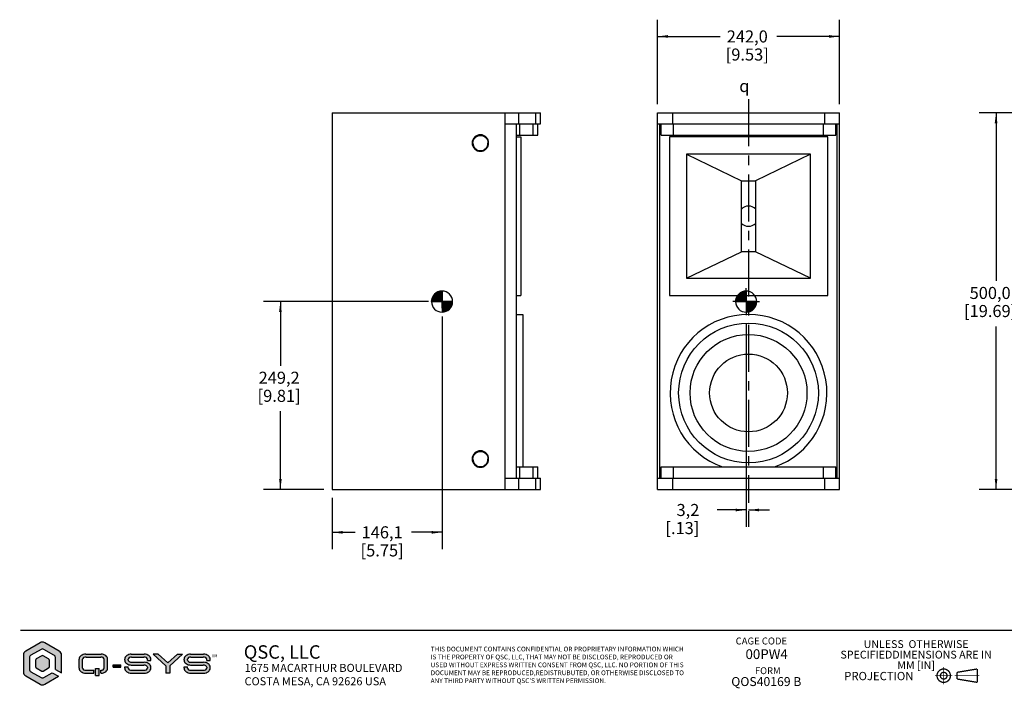
# Model space of a CAD drawing. Units: millimetres. Extents: x 45 to 2978, y -8 to 1911.
# Drawn here: x 45 to 1352, y 49 to 936 of the extents above; entities that cross this region are included whole.
import ezdxf

# ---------------------------------------------------------------- set-up
doc = ezdxf.new("R2010")
doc.units = ezdxf.units.MM
doc.header["$LTSCALE"] = 166.243
doc.linetypes.add('CENTER', pattern=[0.6, 0.375, -0.075, 0.075, -0.075])
doc.layers.get('0').update_dxf_attribs({"linetype": 'CONTINUOUS'})
doc.layers.add('3_ALL_AXES', color=7, linetype='CONTINUOUS')
doc.layers.add('3_AXES_OTHER', color=7, linetype='CONTINUOUS')
doc.styles.get("Standard").update_dxf_attribs({"font": 'gothic.ttf'})
doc.styles.add('TEXTSTYLE_2', font='gothic.ttf')
doc.styles.add('TEXTSTYLE_3', font='ar_wgl_b.ttf')
doc.styles.add('TEXTSTYLE_4', font='gdt')
doc.dimstyles.new('DIMSTYLE_1', dxfattribs={"dimtxt": 16.002, "dimasz": 14, "dimexe": 3.175, "dimexo": 1.5875, "dimgap": 1.143, "dimtad": 0, "dimtih": 1, "dimtoh": 1, "dimdec": 1, "dimzin": 4, "dimdsep": 46, "dimtxsty": 'STANDARD', "dimblk": '_FILLED', "dimblk1": '_FILLED', "dimblk2": '_FILLED', "dimcen": 0.09, "dimazin": 1, "dimtp": 0.02, "dimtm": 0.02, "dimtfac": 1, "dimtdec": 1, "dimtofl": 0, "dimtmove": 0, "dimatfit": 3, "dimldrblk": '_FILLED', "dimfxl": 1, "dimtolj": 1, "dimtzin": 4, "dimarcsym": 0})

# ---------------------------------------------------------------- blocks, each defined once
blk = doc.blocks.new('_FILLED')
at = {"color": 0, "linetype": 'BYBLOCK'}
blk.add_solid([(0, 0), (-1, 0.1275), (-1, -0.1275)], dxfattribs=at)
blk = doc.blocks.new('*D11')
at = {"color": 2, "linetype": 'CONTINUOUS'}
for p, q in [((1401.2958474864, 813.0655434783), (1319.1972670619, 813.0655434783)), ((1341.4222670619, 813.0655434783), (1341.4222670619, 589.8111491831)), ((1341.4222670619, 313.0655434783), (1341.4222670619, 529.4615900085)), ((1401.2958474864, 313.0655434783), (1319.1972670619, 313.0655434783))]:
    blk.add_line(p, q, dxfattribs=at)
at = {"color": 2, "linetype": 'CONTINUOUS', "xscale": 14, "yscale": 14, "zscale": 14}
for p, rotation in [((1341.4222670619, 813.0655434783), 90), ((1341.4222670619, 313.0655434783), 270)]:
    blk.add_blockref('_FILLED', p, dxfattribs=dict(at, rotation=rotation))
at = {"color": 2, "linetype": 'CONTINUOUS', "insert": (1333.569984534, 581.8101491831), "char_height": 16.002, "width": 71.3843866171, "attachment_point": 2, "line_spacing_factor": 0.9}
blk.add_mtext('500,0\\P[19.69]', dxfattribs=at)
blk = doc.blocks.new('*D12')
at = {"color": 2, "linetype": 'CONTINUOUS'}
for p, q in [((891.6507201087, 824.1780434783), (891.6507201087, 936.4632722149)), ((1133.6507201087, 824.1780434783), (1133.6507201087, 936.4632722149)), ((891.6507201087, 914.2382722149), (975.1441736403, 914.2382722149)), ((1133.6507201087, 914.2382722149), (1050.1572665771, 914.2382722149))]:
    blk.add_line(p, q, dxfattribs=at)
at = {"color": 2, "linetype": 'CONTINUOUS', "xscale": 14, "yscale": 14, "zscale": 14, "rotation": 180}
blk.add_blockref('_FILLED', (891.6507201087, 914.2382722149), dxfattribs=at)
at = {"color": 2, "linetype": 'CONTINUOUS', "xscale": 14, "yscale": 14, "zscale": 14}
blk.add_blockref('_FILLED', (1133.6507201087, 914.2382722149), dxfattribs=at)
at = {"color": 2, "linetype": 'CONTINUOUS', "insert": (1010.985084421, 922.2392722149), "char_height": 16.002, "width": 59.0110929368, "attachment_point": 2, "line_spacing_factor": 0.9}
blk.add_mtext('242,0\\P[9.53]', dxfattribs=at)
blk = doc.blocks.new('*D15')
at = {"color": 2, "linetype": 'CONTINUOUS'}
for p, q in [((587.4119678911, 562.3055434783), (368.6609941638, 562.3055434783)), ((390.8859941638, 562.3055434783), (390.8859941638, 477.2807303977)), ((390.8859941638, 313.0655434783), (390.8859941638, 416.931173468)), ((448.4479080217, 313.0655434783), (368.6609941638, 313.0655434783))]:
    blk.add_line(p, q, dxfattribs=at)
at = {"color": 2, "linetype": 'CONTINUOUS', "xscale": 14, "yscale": 14, "zscale": 14}
for p, rotation in [((390.8859941638, 562.3055434783), 90), ((390.8859941638, 313.0655434783), 270)]:
    blk.add_blockref('_FILLED', p, dxfattribs=dict(at, rotation=rotation))
at = {"color": 2, "linetype": 'CONTINUOUS', "insert": (389.220358476, 469.2797303977), "char_height": 16.002, "width": 59.0110929368, "attachment_point": 2, "line_spacing_factor": 0.9}
blk.add_mtext('249,2\\P[9.81]', dxfattribs=at)
blk = doc.blocks.new('*D16')
at = {"color": 2, "linetype": 'CONTINUOUS'}
for p, q in [((605.6104080217, 542.4833023968), (605.6104080217, 233.8719119629)), ((459.5604080217, 301.9530434783), (459.5604080217, 233.8719119629)), ((459.5604080217, 256.0969119629), (490.1673266519, 256.0969119629)), ((605.6104080217, 256.0969119629), (565.1804195887, 256.0969119629))]:
    blk.add_line(p, q, dxfattribs=at)
at = {"color": 2, "linetype": 'CONTINUOUS', "xscale": 14, "yscale": 14, "zscale": 14, "rotation": 180}
blk.add_blockref('_FILLED', (459.5604080217, 256.0969119629), dxfattribs=at)
at = {"color": 2, "linetype": 'CONTINUOUS', "xscale": 14, "yscale": 14, "zscale": 14}
blk.add_blockref('_FILLED', (605.6104080217, 256.0969119629), dxfattribs=at)
at = {"color": 2, "linetype": 'CONTINUOUS', "insert": (526.0082374326, 264.0979119629), "char_height": 16.002, "width": 59.0110929368, "attachment_point": 2, "line_spacing_factor": 0.9}
blk.add_mtext('146,1\\P[5.75]', dxfattribs=at)
blk = doc.blocks.new('*D17')
at = {"color": 2, "linetype": 'CONTINUOUS'}
for p, q in [((1009.4757201087, 533.4129434783), (1009.4757201087, 263.5280331855)), ((1009.4757201087, 285.7530331855), (971.033374703, 285.7530331855)), ((1012.6507201087, 285.7530331855), (1040.6507201087, 285.7530331855)), ((1012.6507201087, 284.1730434783), (1012.6507201087, 263.5280331855))]:
    blk.add_line(p, q, dxfattribs=at)
at = {"color": 2, "linetype": 'CONTINUOUS', "xscale": 14, "yscale": 14, "zscale": 14}
blk.add_blockref('_FILLED', (1009.4757201087, 285.7530331855), dxfattribs=at)
at = {"color": 2, "linetype": 'CONTINUOUS', "xscale": 14, "yscale": 14, "zscale": 14, "rotation": 180}
blk.add_blockref('_FILLED', (1012.6507201087, 285.7530331855), dxfattribs=at)
at = {"color": 2, "linetype": 'CONTINUOUS', "insert": (947.3278096472, 293.7540331855), "char_height": 16.002, "width": 46.6377992565, "attachment_point": 3, "line_spacing_factor": 0.9}
blk.add_mtext('3,2\\P[.13]', dxfattribs=at)
blk = doc.blocks.new('CG_3D_BL1', base_point=(1009.479700854, 562.3060535436))
at = {"linetype": 'CONTINUOUS'}
for points in [[(1009.479700854, 562.3060535436), (995.479700854, 562.3060535436), (996.1649096258, 566.6322914649), (998.1534629327, 570.5350470757), (1001.2507073219, 573.6322914649), (1005.1534629327, 575.6208447718), (1009.479700854, 576.3060535436)], [(1009.479700854, 562.3060535436), (1009.479700854, 548.3060535436), (1013.8059387752, 548.9912623155), (1017.7086943861, 550.9798156224), (1020.8059387752, 554.0770600115), (1022.7944920821, 557.9798156224), (1023.479700854, 562.3060535436)]]:
    blk.add_hatch(color=7, dxfattribs=at).paths.add_polyline_path(points)
at = {"color": 7, "linetype": 'CONTINUOUS'}
for p, q in [((1009.479700854, 576.3060535436), (1009.479700854, 562.3060535436)), ((995.479700854, 562.3060535436), (1009.479700854, 562.3060535436)), ((1009.479700854, 562.3060535436), (1023.479700854, 562.3060535436)), ((1009.479700854, 562.3060535436), (1009.479700854, 548.3060535436))]:
    blk.add_line(p, q, dxfattribs=at)
at = {"color": 2, "linetype": 'CONTINUOUS'}
blk.add_line((1009.479700854, 562.2137843126), (1009.5719700851, 562.3060535436), dxfattribs=at)
at = {"color": 7, "linetype": 'CONTINUOUS'}
for points in [[(1009.479700854, 562.3060535436), (995.479700854, 562.3060535436), (996.1649096258, 566.6322914649), (998.1534629327, 570.5350470757), (1001.2507073219, 573.6322914649), (1005.1534629327, 575.6208447718), (1009.479700854, 576.3060535436), (1009.479700854, 562.3060535436)], [(1009.479700854, 562.3060535436), (1009.479700854, 548.3060535436), (1013.8059387752, 548.9912623155), (1017.7086943861, 550.9798156224), (1020.8059387752, 554.0770600115), (1022.7944920821, 557.9798156224), (1023.479700854, 562.3060535436), (1009.479700854, 562.3060535436)]]:
    blk.add_lwpolyline(points, dxfattribs=at)
for start, end in [(90, 180), (0, 90), (180, 270), (270, 360)]:
    blk.add_arc((1009.479700854, 562.3060535436), 14, start, end, dxfattribs=at)
blk = doc.blocks.new('CG_3D_BL2', base_point=(605.6066851444, 562.3294008079))
at = {"linetype": 'CONTINUOUS'}
for points in [[(605.6066851444, 562.3294008079), (591.6066851444, 562.3294008079), (592.2918939163, 566.6556387291), (594.2804472232, 570.55839434), (597.3776916123, 573.6556387291), (601.2804472232, 575.644192036), (605.6066851444, 576.3294008079)], [(605.6066851444, 562.3294008079), (605.6066851444, 548.3294008079), (609.9329230657, 549.0146095797), (613.8356786765, 551.0031628866), (616.9329230657, 554.1004072758), (618.9214763726, 558.0031628866), (619.6066851444, 562.3294008079)]]:
    blk.add_hatch(color=7, dxfattribs=at).paths.add_polyline_path(points)
at = {"color": 7, "linetype": 'CONTINUOUS'}
for p, q in [((605.6066851444, 576.3294008079), (605.6066851444, 562.3294008079)), ((591.6066851444, 562.3294008079), (605.6066851444, 562.3294008079)), ((605.6066851444, 562.3294008079), (619.6066851444, 562.3294008079)), ((605.6066851444, 562.3294008079), (605.6066851444, 548.3294008079))]:
    blk.add_line(p, q, dxfattribs=at)
at = {"color": 2, "linetype": 'CONTINUOUS'}
blk.add_line((605.6066851444, 562.2371315768), (605.6989543755, 562.3294008079), dxfattribs=at)
at = {"color": 7, "linetype": 'CONTINUOUS'}
for points in [[(605.6066851444, 562.3294008079), (591.6066851444, 562.3294008079), (592.2918939163, 566.6556387291), (594.2804472232, 570.55839434), (597.3776916123, 573.6556387291), (601.2804472232, 575.644192036), (605.6066851444, 576.3294008079), (605.6066851444, 562.3294008079)], [(605.6066851444, 562.3294008079), (605.6066851444, 548.3294008079), (609.9329230657, 549.0146095797), (613.8356786765, 551.0031628866), (616.9329230657, 554.1004072758), (618.9214763726, 558.0031628866), (619.6066851444, 562.3294008079), (605.6066851444, 562.3294008079)]]:
    blk.add_lwpolyline(points, dxfattribs=at)
for start, end in [(90, 180), (0, 90), (180, 270), (270, 360)]:
    blk.add_arc((605.6066851444, 562.3294008079), 14, start, end, dxfattribs=at)

msp = doc.modelspace()

# ---------------------------------------------------------------- hatches: boundary and pattern name
at = {"linetype": 'CONTINUOUS'}
h = msp.add_hatch(color=7, dxfattribs=at)
edge = h.paths.add_edge_path()
edge.add_line((96.2231666812, 65.0712788149), (77.9630370216, 54.5287880404))
edge.add_arc((74.8785556601, 59.8712664734), 6.1689627229, 600, 660, ccw=False)
edge.add_line((71.7940742987, 54.5287880404), (52.5880370216, 65.6173988324))
edge.add_arc((55.672518383, 70.9598772654), 6.1689627229, 540, 600, ccw=False)
edge.add_line((49.5035556601, 70.9598772654), (49.5035556601, 93.1370988495))
edge.add_arc((55.672518383, 93.1370988495), 6.1689627229, 480, 540, ccw=False)
edge.add_line((52.5880370216, 98.4795772825), (71.7940742987, 109.5681880745))
edge.add_arc((74.8785556601, 104.2257096415), 6.1689627229, 420, 480, ccw=False)
edge.add_line((77.9630370216, 109.5681880745), (97.1690742987, 98.4795772825))
edge.add_arc((94.0845929373, 93.1370988495), 6.1689627229, 360, 420, ccw=False)
edge.add_line((100.2535556601, 93.1370988495), (100.2535556601, 69.3947570729))
edge.add_line((100.2535556601, 69.3947570729), (92.0282720297, 73.957396606))
edge.add_line((92.0282720297, 73.957396606), (92.0282720297, 89.8128900467))
edge.add_arc((88.326894396, 89.8128900467), 3.7013776337, 0, 60)
edge.add_line((90.1775832128, 93.0183771065), (76.729244477, 100.7827790958))
edge.add_arc((74.8785556601, 97.577292036), 3.7013776337, 60, 120)
edge.add_line((73.0278668433, 100.7827790958), (59.5795281075, 93.0183771065))
edge.add_arc((61.4302169243, 89.8128900467), 3.7013776337, 120, 180)
edge.add_line((57.7288392906, 89.8128900467), (57.7288392906, 74.2840860682))
edge.add_arc((61.4302169243, 74.2840860682), 3.7013776337, 180, 240)
edge.add_line((59.5795281075, 71.0785990084), (73.0278668433, 63.3141970191))
edge.add_arc((74.8785556601, 66.5196840789), 3.7013776337, 240, 300)
edge.add_line((76.729244477, 63.3141970191), (87.8333773781, 69.7251711387))
edge.add_line((87.8333773781, 69.7251711387), (96.2231666812, 65.0712788149))
edge = h.paths.add_edge_path()
edge.add_arc((74.8785556601, 73.7379660506), 2.0563209076, 240, 300)
edge.add_line((75.9067161139, 71.9571399063), (83.1038392906, 76.1124009097))
edge.add_arc((82.0756788368, 77.893227054), 2.0563209076, -60, 0)
edge.add_line((84.1319997444, 77.893227054), (84.1319997444, 86.2037490609))
edge.add_arc((82.0756788368, 86.2037490609), 2.0563209076, 0, 60)
edge.add_line((83.1038392906, 87.9845752052), (75.9067161139, 92.1398362087))
edge.add_arc((74.8785556601, 90.3590100643), 2.0563209076, 60, 120)
edge.add_line((73.8503952063, 92.1398362087), (66.6532720297, 87.9845752052))
edge.add_arc((67.6814324835, 86.2037490609), 2.0563209076, 120, 180)
edge.add_line((65.6251115759, 86.2037490609), (65.6251115759, 77.893227054))
edge.add_arc((67.6814324835, 77.893227054), 2.0563209076, 180, 240)
edge.add_line((66.6532720297, 76.1124009097), (73.8503952063, 71.9571399063))
h = msp.add_hatch(color=7, dxfattribs=at)
edge = h.paths.add_edge_path()
edge.add_ellipse((132.2718275825, 87.7876701619), major_axis=(8.6584664118, 0), ratio=0.7599760271, start_angle=450, end_angle=540, ccw=False)
edge.add_line((132.2718275825, 94.3678970663), (152.791199459, 94.3678970663))
edge.add_ellipse((152.791199459, 87.7876701619), major_axis=(8.6584664118, 0), ratio=0.7599760271, start_angle=360, end_angle=450, ccw=False)
edge.add_line((161.4496658708, 87.7876701619), (161.4496658708, 75.7787560614))
edge.add_ellipse((152.791199459, 75.7787560614), major_axis=(8.6584664118, 0), ratio=0.7599760271, start_angle=270, end_angle=360, ccw=False)
edge.add_line((152.791199459, 69.198529157), (152.2373482047, 69.198529157))
edge.add_line((152.2373482047, 69.198529157), (152.2373482047, 72.982159627))
edge.add_line((152.2373482047, 72.982159627), (152.3508673786, 72.982159627))
edge.add_ellipse((152.3508673786, 75.8198824796), major_axis=(4.5748924954, 0), ratio=0.6202818657, start_angle=-90, end_angle=0)
edge.add_line((156.9257598741, 75.8198824796), (156.9257598741, 87.7465437437))
edge.add_ellipse((152.3508673786, 87.7465437437), major_axis=(-4.5748924954, 0), ratio=0.6202818657, start_angle=180, end_angle=-90)
edge.add_line((152.3508673786, 90.5842665963), (132.7121596629, 90.5842665963))
edge.add_ellipse((132.7121596629, 87.7465437437), major_axis=(4.5748924954, 0), ratio=0.6202818657, start_angle=90, end_angle=180)
edge.add_line((128.1372671674, 87.7465437437), (128.1372671674, 75.8198824796))
edge.add_ellipse((132.7121596629, 75.8198824796), major_axis=(4.5748924954, 0), ratio=0.6202818657, start_angle=180, end_angle=-90)
edge.add_line((132.7121596629, 72.982159627), (143.1895362112, 72.982159627))
edge.add_line((143.1895362112, 72.982159627), (143.1895362112, 69.198529157))
edge.add_line((143.1895362112, 69.198529157), (132.2718275825, 69.198529157))
edge.add_ellipse((132.2718275825, 75.7787560614), major_axis=(8.6584664118, 0), ratio=0.7599760271, start_angle=540, end_angle=630, ccw=False)
edge.add_line((123.6133611707, 75.7787560614), (123.6133611707, 87.7876701619))
h.paths.add_polyline_path([(145.2458571188, 75.4497447162), (150.0165216245, 75.4497447162), (150.0165216245, 66.0729213775), (145.2458571188, 66.0729213775)])
h = msp.add_hatch(color=7, dxfattribs=at)
edge = h.paths.add_edge_path()
edge.add_line((184.2337015272, 77.4238127875), (188.757607524, 77.4238127875))
edge.add_line((188.757607524, 77.4238127875), (188.757607524, 75.8198824796))
edge.add_ellipse((193.3325000194, 75.8198824796), major_axis=(4.5748924954, 0), ratio=0.6202818657, start_angle=180, end_angle=-90)
edge.add_line((193.3325000194, 72.982159627), (209.681094283, 72.982159627))
edge.add_ellipse((209.681094283, 75.8198824796), major_axis=(4.5748924954, -0), ratio=0.6202818657, start_angle=-90, end_angle=0)
edge.add_line((214.2559867785, 75.8198824796), (214.2559867785, 77.0536750241))
edge.add_ellipse((209.681094283, 77.0536750241), major_axis=(4.5748924954, 0), ratio=0.6202818657, start_angle=0, end_angle=90)
edge.add_line((209.681094283, 79.8913978766), (192.8921679391, 79.8913978766))
edge.add_ellipse((192.8921679391, 86.471624781), major_axis=(8.6584664118, 0), ratio=0.7599760271, start_angle=540, end_angle=630, ccw=False)
edge.add_line((184.2337015272, 86.471624781), (184.2337015272, 87.7876701619))
edge.add_ellipse((192.8921679391, 87.7876701619), major_axis=(8.6584664118, 0), ratio=0.7599760271, start_angle=450, end_angle=540, ccw=False)
edge.add_line((192.8921679391, 94.3678970663), (210.1214263634, 94.3678970663))
edge.add_ellipse((210.1214263634, 87.7876701619), major_axis=(8.6584664118, 0), ratio=0.7599760271, start_angle=360, end_angle=450, ccw=False)
edge.add_line((218.7798927752, 87.7876701619), (218.7798927752, 86.1426134358))
edge.add_line((218.7798927752, 86.1426134358), (214.2559867785, 86.1426134358))
edge.add_line((214.2559867785, 86.1426134358), (214.2559867785, 87.7465437437))
edge.add_ellipse((209.681094283, 87.7465437437), major_axis=(-4.5748924954, 0), ratio=0.6202818657, start_angle=180, end_angle=-90)
edge.add_line((209.681094283, 90.5842665963), (193.3325000194, 90.5842665963))
edge.add_ellipse((193.3325000194, 87.7465437437), major_axis=(4.5748924954, 0), ratio=0.6202818657, start_angle=90, end_angle=180)
edge.add_line((188.757607524, 87.7465437437), (188.757607524, 86.5127511992))
edge.add_ellipse((193.3325000194, 86.5127511992), major_axis=(4.5748924954, 0), ratio=0.6202818657, start_angle=180, end_angle=-90)
edge.add_line((193.3325000194, 83.6750283467), (210.1214263634, 83.6750283467))
edge.add_ellipse((210.1214263634, 77.0948014423), major_axis=(8.6584664118, 0), ratio=0.7599760271, start_angle=360, end_angle=450, ccw=False)
edge.add_line((218.7798927752, 77.0948014423), (218.7798927752, 75.7787560614))
edge.add_ellipse((210.1214263634, 75.7787560614), major_axis=(8.6584664118, 0), ratio=0.7599760271, start_angle=270, end_angle=360, ccw=False)
edge.add_line((210.1214263634, 69.198529157), (192.8921679391, 69.198529157))
edge.add_ellipse((192.8921679391, 75.7787560614), major_axis=(8.6584664118, 0), ratio=0.7599760271, start_angle=540, end_angle=630, ccw=False)
edge.add_line((184.2337015272, 75.7787560614), (184.2337015272, 77.4238127875))
for points in [[(221.9055005548, 94.3678970663), (228.4857274592, 94.3678970663), (241.399422759, 82.687994311), (254.3131180588, 94.3678970663), (260.8933449632, 94.3678970663), (244.0315135208, 79.1170686279), (244.0315135208, 69.198529157), (238.7673319973, 69.198529157), (238.7673319973, 79.1170686279)], [(168.6056626293, 80.0559035493), (178.8872671674, 80.0559035493), (178.8872671674, 76.9302957697), (168.6056626293, 76.9302957697)]]:
    msp.add_hatch(color=7, dxfattribs=at).paths.add_polyline_path(points)
h = msp.add_hatch(color=7, dxfattribs=at)
edge = h.paths.add_edge_path()
edge.add_line((263.0319187071, 77.4238127875), (267.5558247039, 77.4238127875))
edge.add_line((267.5558247039, 77.4238127875), (267.5558247039, 75.8198824796))
edge.add_ellipse((272.1307171993, 75.8198824796), major_axis=(4.5748924954, 0), ratio=0.6202818657, start_angle=180, end_angle=-90)
edge.add_line((272.1307171993, 72.982159627), (288.4793114629, 72.982159627))
edge.add_ellipse((288.4793114629, 75.8198824796), major_axis=(4.5748924954, -0), ratio=0.6202818657, start_angle=-90, end_angle=0)
edge.add_line((293.0542039584, 75.8198824796), (293.0542039584, 77.0536750241))
edge.add_ellipse((288.4793114629, 77.0536750241), major_axis=(4.5748924954, 0), ratio=0.6202818657, start_angle=0, end_angle=90)
edge.add_line((288.4793114629, 79.8913978766), (271.690385119, 79.8913978766))
edge.add_ellipse((271.690385119, 86.471624781), major_axis=(8.6584664118, 0), ratio=0.7599760271, start_angle=540, end_angle=630, ccw=False)
edge.add_line((263.0319187071, 86.471624781), (263.0319187071, 87.7876701619))
edge.add_ellipse((271.690385119, 87.7876701619), major_axis=(8.6584664118, 0), ratio=0.7599760271, start_angle=450, end_angle=540, ccw=False)
edge.add_line((271.690385119, 94.3678970663), (288.9196435433, 94.3678970663))
edge.add_ellipse((288.9196435433, 87.7876701619), major_axis=(8.6584664118, 0), ratio=0.7599760271, start_angle=360, end_angle=450, ccw=False)
edge.add_line((297.5781099551, 87.7876701619), (297.5781099551, 86.1426134358))
edge.add_line((297.5781099551, 86.1426134358), (293.0542039584, 86.1426134358))
edge.add_line((293.0542039584, 86.1426134358), (293.0542039584, 87.7465437437))
edge.add_ellipse((288.4793114629, 87.7465437437), major_axis=(-4.5748924954, 0), ratio=0.6202818657, start_angle=180, end_angle=-90)
edge.add_line((288.4793114629, 90.5842665963), (272.1307171993, 90.5842665963))
edge.add_ellipse((272.1307171993, 87.7465437437), major_axis=(4.5748924954, 0), ratio=0.6202818657, start_angle=90, end_angle=180)
edge.add_line((267.5558247039, 87.7465437437), (267.5558247039, 86.5127511992))
edge.add_ellipse((272.1307171993, 86.5127511992), major_axis=(4.5748924954, 0), ratio=0.6202818657, start_angle=180, end_angle=-90)
edge.add_line((272.1307171993, 83.6750283467), (288.9196435433, 83.6750283467))
edge.add_ellipse((288.9196435433, 77.0948014423), major_axis=(8.6584664118, 0), ratio=0.7599760271, start_angle=360, end_angle=450, ccw=False)
edge.add_line((297.5781099551, 77.0948014423), (297.5781099551, 75.7787560614))
edge.add_ellipse((288.9196435433, 75.7787560614), major_axis=(8.6584664118, 0), ratio=0.7599760271, start_angle=270, end_angle=360, ccw=False)
edge.add_line((288.9196435433, 69.198529157), (271.690385119, 69.198529157))
edge.add_ellipse((271.690385119, 75.7787560614), major_axis=(8.6584664118, 0), ratio=0.7599760271, start_angle=540, end_angle=630, ccw=False)
edge.add_line((263.0319187071, 75.7787560614), (263.0319187071, 77.4238127875))

# ---------------------------------------------------------------- linework, layer by layer
at = {"color": 7, "linetype": 'CONTINUOUS'}
for p, q in [((459.5604080217, 813.0655434783), (459.5604080217, 313.0655434783)), ((459.5604080217, 813.0655434783), (736.3004080217, 813.0655434783)), ((689.5604080217, 313.0655434783), (689.5604080217, 813.0655434783)), ((707.0604080217, 813.0655434783), (707.0604080217, 798.1655434783)), ((729.6748837479, 813.0655434783), (729.6748837479, 798.1655434783)), ((736.3004080217, 798.1655434783), (736.3004080217, 813.0655434783)), ((891.6507201087, 313.0655434783), (891.6507201087, 813.0655434783)), ((891.6507201087, 813.0655434783), (1133.6507201087, 813.0655434783)), ((911.8173901087, 813.0655434783), (911.8173901087, 798.1655434783)), ((1113.4840501087, 813.0655434783), (1113.4840501087, 798.1655434783)), ((1133.6507201087, 313.0655434783), (1133.6507201087, 813.0655434783)), ((689.5604080217, 798.1655434783), (736.3004080217, 798.1655434783)), ((704.5604080217, 327.9655434783), (704.5604080217, 798.1655434783)), ((708.8075761628, 783.2655434783), (708.8075761628, 798.1655434783)), ((726.4164879953, 783.2655434783), (726.4164879953, 798.1655434783)), ((732.9004080217, 783.2655434783), (732.9004080217, 798.1655434783)), ((891.6507201087, 798.1655434783), (1133.6507201087, 798.1655434783)), ((895.0507201087, 327.9655434783), (895.0507201087, 798.1655434783)), ((896.6507201087, 783.2655434783), (896.6507201087, 798.1655434783)), ((913.1173806207, 783.2655434783), (913.1173806207, 798.1655434783)), ((1112.1840595967, 783.2655434783), (1112.1840595967, 798.1655434783)), ((1128.6507201087, 783.2655434783), (1128.6507201087, 798.1655434783)), ((1130.2507201087, 327.9655434783), (1130.2507201087, 798.1655434783)), ((704.5604080217, 783.2655434783), (732.9004080217, 783.2655434783)), ((704.5604080217, 780.8155434783), (710.0604080217, 780.8155434783)), ((710.0604080217, 780.8155434783), (710.0604080217, 570.5155434783)), ((896.6507201087, 783.2655434783), (1128.6507201087, 783.2655434783)), ((907.5007201087, 780.8155434783), (907.5007201087, 570.5155434783)), ((1117.8007201087, 780.8155434783), (907.5007201087, 780.8155434783)), ((1117.8007201087, 570.5155434783), (1117.8007201087, 780.8155434783)), ((930.4507201087, 757.8655434783), (930.4507201087, 593.4655434783)), ((930.4507201087, 757.8655434783), (1003.2007201087, 722.8155434783)), ((1094.8507201087, 757.8655434783), (930.4507201087, 757.8655434783)), ((1094.8507201087, 757.8655434783), (1022.1007201087, 722.8155434783)), ((1094.8507201087, 593.4655434783), (1094.8507201087, 757.8655434783)), ((1003.2007201087, 628.5155434783), (1003.2007201087, 722.8155434783)), ((1003.2007201087, 722.8155434783), (1022.1007201087, 722.8155434783)), ((1022.1007201087, 722.8155434783), (1022.1007201087, 628.5155434783)), ((930.4507201087, 593.4655434783), (1003.2007201087, 628.5155434783)), ((1022.1007201087, 628.5155434783), (1003.2007201087, 628.5155434783)), ((1094.8507201087, 593.4655434783), (1022.1007201087, 628.5155434783)), ((930.4507201087, 593.4655434783), (1094.8507201087, 593.4655434783)), ((704.5604080217, 570.5155434783), (710.0604080217, 570.5155434783)), ((907.5007201087, 570.5155434783), (1117.8007201087, 570.5155434783)), ((704.5604080217, 545.2655434783), (712.8604080217, 545.2655434783)), ((712.8604080217, 545.2655434783), (712.8604080217, 342.8655434783)), ((704.5604080217, 342.8655434783), (732.9004080217, 342.8655434783)), ((708.8075761628, 327.9655434783), (708.8075761628, 342.8655434783)), ((726.4164879953, 327.9655434783), (726.4164879953, 342.8655434783)), ((732.9004080217, 327.9655434783), (732.9004080217, 342.8655434783)), ((896.6507201087, 342.8655434783), (1128.6507201087, 342.8655434783)), ((896.6507201087, 327.9655434783), (896.6507201087, 342.8655434783)), ((913.1173806207, 327.9655434783), (913.1173806207, 342.8655434783)), ((1112.1840595967, 327.9655434783), (1112.1840595967, 342.8655434783)), ((1128.6507201087, 327.9655434783), (1128.6507201087, 342.8655434783)), ((689.5604080217, 327.9655434783), (736.3004080217, 327.9655434783)), ((707.0604080217, 327.9655434783), (707.0604080217, 313.0655434783)), ((729.6748837479, 327.9655434783), (729.6748837479, 313.0655434783)), ((736.3004080217, 313.0655434783), (736.3004080217, 327.9655434783)), ((891.6507201087, 327.9655434783), (1133.6507201087, 327.9655434783)), ((911.8173901087, 327.9655434783), (911.8173901087, 313.0655434783)), ((1113.4840501087, 327.9655434783), (1113.4840501087, 313.0655434783)), ((459.5604080217, 313.0655434783), (736.3004080217, 313.0655434783)), ((891.6507201087, 313.0655434783), (1133.6507201087, 313.0655434783)), ((71.7940742987, 109.5681880745), (52.5880370216, 98.4795772825)), ((97.1690742987, 98.4795772825), (77.9630370216, 109.5681880745)), ((49.5035556601, 93.1370988495), (49.5035556601, 70.9598772654)), ((73.0278668433, 100.7827790958), (59.5795281075, 93.0183771065)), ((73.8503952063, 92.1398362087), (66.6532720297, 87.9845752052)), ((83.1038392906, 87.9845752052), (75.9067161139, 92.1398362087)), ((90.1775832128, 93.0183771065), (76.729244477, 100.7827790958)), ((100.2535556601, 69.3947570729), (100.2535556601, 93.1370988495)), ((132.2718275825, 94.3678970663), (152.791199459, 94.3678970663)), ((192.8921679391, 94.3678970663), (210.1214263634, 94.3678970663)), ((238.7673319973, 79.1170686279), (221.9055005548, 94.3678970663)), ((228.4857274592, 94.3678970663), (221.9055005548, 94.3678970663)), ((241.399422759, 82.687994311), (228.4857274592, 94.3678970663)), ((241.399422759, 82.687994311), (254.3131180588, 94.3678970663)), ((244.0315135208, 79.1170686279), (260.8933449632, 94.3678970663)), ((254.3131180588, 94.3678970663), (260.8933449632, 94.3678970663)), ((271.690385119, 94.3678970663), (288.9196435433, 94.3678970663)), ((57.7288392906, 89.8128900467), (57.7288392906, 74.2840860682)), ((65.6251115759, 86.2037490609), (65.6251115759, 77.893227054)), ((84.1319997444, 77.893227054), (84.1319997444, 86.2037490609)), ((92.0282720297, 73.957396606), (92.0282720297, 89.8128900467)), ((123.6133611707, 75.7787560614), (123.6133611707, 87.7876701619)), ((128.1372671674, 75.8198824796), (128.1372671674, 87.7465437437)), ((132.7121596629, 90.5842665963), (152.3508673786, 90.5842665963)), ((156.9257598741, 75.8198824796), (156.9257598741, 87.7465437437)), ((161.4496658708, 75.7787560614), (161.4496658708, 87.7876701619)), ((168.6056626293, 76.9302957697), (168.6056626293, 80.0559035493)), ((168.6056626293, 80.0559035493), (178.8872671674, 80.0559035493)), ((178.8872671674, 76.9302957697), (178.8872671674, 80.0559035493)), ((184.2337015272, 86.471624781), (184.2337015272, 87.7876701619)), ((188.757607524, 86.5127511992), (188.757607524, 87.7465437437)), ((192.8921679391, 79.8913978766), (209.681094283, 79.8913978766)), ((193.3325000194, 90.5842665963), (209.681094283, 90.5842665963)), ((193.3325000194, 83.6750283467), (210.1214263634, 83.6750283467)), ((214.2559867785, 86.1426134358), (214.2559867785, 87.7465437437)), ((214.2559867785, 86.1426134358), (218.7798927752, 86.1426134358)), ((218.7798927752, 86.1426134358), (218.7798927752, 87.7876701619)), ((238.7673319973, 79.1170686279), (238.7673319973, 69.198529157)), ((244.0315135208, 79.1170686279), (244.0315135208, 69.198529157)), ((263.0319187071, 86.471624781), (263.0319187071, 87.7876701619)), ((267.5558247039, 86.5127511992), (267.5558247039, 87.7465437437)), ((271.690385119, 79.8913978766), (288.4793114629, 79.8913978766)), ((272.1307171993, 90.5842665963), (288.4793114629, 90.5842665963)), ((272.1307171993, 83.6750283467), (288.9196435433, 83.6750283467)), ((293.0542039584, 86.1426134358), (293.0542039584, 87.7465437437)), ((293.0542039584, 86.1426134358), (297.5781099551, 86.1426134358)), ((297.5781099551, 86.1426134358), (297.5781099551, 87.7876701619)), ((52.5880370216, 65.6173988324), (71.7940742987, 54.5287880404)), ((59.5795281075, 71.0785990084), (73.0278668433, 63.3141970191)), ((66.6532720297, 76.1124009097), (73.8503952063, 71.9571399063)), ((75.9067161139, 71.9571399063), (83.1038392906, 76.1124009097)), ((76.729244477, 63.3141970191), (87.8333773781, 69.7251711387)), ((87.8333773781, 69.7251711387), (96.2231666812, 65.0712788149)), ((92.0282720297, 73.957396606), (100.2535556601, 69.3947570729)), ((132.2718275825, 69.198529157), (143.1895362112, 69.198529157)), ((132.7121596629, 72.982159627), (143.1895362112, 72.982159627)), ((143.1895362112, 69.198529157), (143.1895362112, 72.982159627)), ((145.2458571188, 66.0729213775), (145.2458571188, 75.4497447162)), ((145.2458571188, 75.4497447162), (150.0165216245, 75.4497447162)), ((145.2458571188, 66.0729213775), (150.0165216245, 66.0729213775)), ((150.0165216245, 66.0729213775), (150.0165216245, 75.4497447162)), ((152.2373482047, 69.198529157), (152.2373482047, 72.982159627)), ((152.3508673786, 72.982159627), (152.2373482047, 72.982159627)), ((152.791199459, 69.198529157), (152.2373482047, 69.198529157)), ((168.6056626293, 76.9302957697), (178.8872671674, 76.9302957697)), ((184.2337015272, 75.7787560614), (184.2337015272, 77.4238127875)), ((184.2337015272, 77.4238127875), (188.757607524, 77.4238127875)), ((188.757607524, 75.8198824796), (188.757607524, 77.4238127875)), ((192.8921679391, 69.198529157), (210.1214263634, 69.198529157)), ((193.3325000194, 72.982159627), (209.681094283, 72.982159627)), ((214.2559867785, 77.0536750241), (214.2559867785, 75.8198824796)), ((218.7798927752, 75.7787560614), (218.7798927752, 77.0948014423)), ((244.0315135208, 69.198529157), (238.7673319973, 69.198529157)), ((263.0319187071, 75.7787560614), (263.0319187071, 77.4238127875)), ((263.0319187071, 77.4238127875), (267.5558247039, 77.4238127875)), ((267.5558247039, 75.8198824796), (267.5558247039, 77.4238127875)), ((271.690385119, 69.198529157), (288.9196435433, 69.198529157)), ((272.1307171993, 72.982159627), (288.4793114629, 72.982159627)), ((293.0542039584, 77.0536750241), (293.0542039584, 75.8198824796)), ((297.5781099551, 75.7787560614), (297.5781099551, 77.0948014423)), ((77.9630370216, 54.5287880404), (96.2231666812, 65.0712788149))]:
    msp.add_line(p, q, dxfattribs=at)
for points, const_width in [([(2977.1, 126), (45.5, 126)], 1.7499999922), ([(1260.3854201808, 65.8327443338), (1283.4283001815, 65.8327443338)], 0.6999999788), ([(1271.9068601808, 54.3113043338), (1271.9068601808, 77.3541843338)], 0.6999999788), ([(1286.3766547382, 65.8327443338), (1319.077259734, 65.8327443338)], 0.6999999788), ([(1289.6868601808, 70.2777443338), (1316.3568601815, 74.7227443338)], 1.7499999922), ([(1289.6868601808, 70.2777443338), (1289.6868601808, 61.3877443338)], 1.7499999922), ([(1316.3568601815, 74.7227443338), (1316.3568601815, 56.9427443338)], 1.7499999922), ([(1289.6868601808, 61.3877443338), (1316.3568601815, 56.9427443338)], 1.7499999922)]:
    msp.add_lwpolyline(points, dxfattribs=dict(at, const_width=const_width))
at = {"color": 7, "linetype": 'CONTINUOUS', "const_width": 1.75}
for points in [[(1263.0168601808, 65.8327443338, 1), (1280.7968601808, 65.8327443338, 1)], [(1267.4618601808, 65.8327443338, 1), (1276.3518601808, 65.8327443338, 1)]]:
    msp.add_lwpolyline(points, format="xyb", close=True, dxfattribs=at)
at = {"color": 7, "linetype": 'CONTINUOUS'}
for radius in [92.8, 77.65, 51.65]:
    msp.add_circle((1012.6507201087, 441.1155434783), radius, dxfattribs=at)
for centre, radius, start, end in [((1012.6507201087, 675.6655434783), 13.4185915099, 45, 135), ((1012.6507201087, 675.6655434783), 13.4185915099, 225, 315), ((1012.6507201087, 441.1155434783), 104.15, 289.3778606418, 250.6221393582), ((74.8785556601, 104.2257096415), 6.1689627229, 60, 120), ((55.672518383, 93.1370988495), 6.1689627229, 120, 180), ((61.4302169243, 89.8128900467), 3.7013776337, 120, 180), ((74.8785556601, 97.577292036), 3.7013776337, 60, 120), ((74.8785556601, 90.3590100643), 2.0563209076, 60, 120), ((88.326894396, 89.8128900467), 3.7013776337, 0, 60), ((94.0845929373, 93.1370988495), 6.1689627229, 0, 60), ((67.6814324835, 86.2037490609), 2.0563209076, 120, 180), ((82.0756788368, 86.2037490609), 2.0563209076, 0, 60), ((55.672518383, 70.9598772654), 6.1689627229, 180, 240), ((61.4302169243, 74.2840860682), 3.7013776337, 180, 240), ((67.6814324835, 77.893227054), 2.0563209076, 180, 240), ((74.8785556601, 73.7379660506), 2.0563209076, 240, 300), ((82.0756788368, 77.893227054), 2.0563209076, 300, 360), ((74.8785556601, 59.8712664734), 6.1689627229, 240, 300), ((74.8785556601, 66.5196840789), 3.7013776337, 240, 300)]:
    msp.add_arc(centre, radius, start, end, dxfattribs=at)
for centre, major_axis, ratio, start_param, end_param in [((132.2718275825, 87.7876701619), (8.6584664118, 0), 0.7599760271, 7.853981634, 9.4247779608), ((152.791199459, 87.7876701619), (8.6584664118, 0), 0.7599760271, 0, 1.5707963268), ((192.8921679391, 87.7876701619), (8.6584664118, 0), 0.7599760271, 7.853981634, 9.4247779608), ((210.1214263634, 87.7876701619), (8.6584664118, 0), 0.7599760271, 0, 1.5707963268), ((271.690385119, 87.7876701619), (8.6584664118, 0), 0.7599760271, 7.853981634, 9.4247779608), ((288.9196435433, 87.7876701619), (8.6584664118, 0), 0.7599760271, 0, 1.5707963268), ((132.7121596629, 87.7465437437), (4.5748924954, 0), 0.6202818657, 1.5707963268, 3.1415926536), ((152.3508673786, 87.7465437437), (-4.5748924954, 0), 0.6202818657, 3.1415926536, 4.7123889804), ((192.8921679391, 86.471624781), (8.6584664118, 0), 0.7599760271, 9.4247779608, 10.9955742876), ((193.3325000194, 87.7465437437), (4.5748924954, 0), 0.6202818657, 1.5707963268, 3.1415926536), ((193.3325000194, 86.5127511992), (4.5748924954, 0), 0.6202818657, 3.1415926536, 4.7123889804), ((209.681094283, 87.7465437437), (-4.5748924954, 0), 0.6202818657, 3.1415926536, 4.7123889804), ((209.681094283, 77.0536750241), (4.5748924954, 0), 0.6202818657, 0, 1.5707963268), ((210.1214263634, 77.0948014423), (8.6584664118, 0), 0.7599760271, 6.2831853072, 7.853981634), ((271.690385119, 86.471624781), (8.6584664118, 0), 0.7599760271, 9.4247779608, 10.9955742876), ((272.1307171993, 87.7465437437), (4.5748924954, 0), 0.6202818657, 1.5707963268, 3.1415926536), ((272.1307171993, 86.5127511992), (4.5748924954, 0), 0.6202818657, 3.1415926536, 4.7123889804), ((288.4793114629, 87.7465437437), (-4.5748924954, 0), 0.6202818657, 3.1415926536, 4.7123889804), ((288.4793114629, 77.0536750241), (4.5748924954, 0), 0.6202818657, 0, 1.5707963268), ((288.9196435433, 77.0948014423), (8.6584664118, 0), 0.7599760271, 6.2831853072, 7.853981634), ((132.2718275825, 75.7787560614), (8.6584664118, 0), 0.7599760271, 3.1415926536, 4.7123889804), ((132.7121596629, 75.8198824796), (4.5748924954, 0), 0.6202818657, 9.4247779608, 10.9955742876), ((152.3508673786, 75.8198824796), (4.5748924954, 0), 0.6202818657, -1.5707963268, 0), ((152.791199459, 75.7787560614), (8.6584664118, 0), 0.7599760271, 4.7123889804, 6.2831853072), ((192.8921679391, 75.7787560614), (8.6584664118, 0), 0.7599760271, 3.1415926536, 4.7123889804), ((193.3325000194, 75.8198824796), (4.5748924954, 0), 0.6202818657, 9.4247779608, 10.9955742876), ((209.681094283, 75.8198824796), (4.5748924954, -0), 0.6202818657, -1.5707963268, 0), ((210.1214263634, 75.7787560614), (8.6584664118, 0), 0.7599760271, 4.7123889804, 6.2831853072), ((271.690385119, 75.7787560614), (8.6584664118, 0), 0.7599760271, 3.1415926536, 4.7123889804), ((272.1307171993, 75.8198824796), (4.5748924954, 0), 0.6202818657, 9.4247779608, 10.9955742876), ((288.4793114629, 75.8198824796), (4.5748924954, -0), 0.6202818657, -1.5707963268, 0), ((288.9196435433, 75.7787560614), (8.6584664118, 0), 0.7599760271, 4.7123889804, 6.2831853072)]:
    msp.add_ellipse(centre, major_axis=major_axis, ratio=ratio, start_param=start_param, end_param=end_param, dxfattribs=at)
for points in [[(667.496064619, 772.7655434783), (667.496064619, 774.1960978347), (666.9268803375, 777.0862874616), (664.4931991462, 780.7420919765), (660.84869648, 783.1922583723), (656.5467064369, 784.0517215717), (652.2447163938, 783.1922583723), (648.6002137276, 780.7420919765), (646.1665325363, 777.0862874616), (645.5973482549, 774.1960978347), (645.5973482549, 772.7655434783)], [(645.5973482549, 772.7655434783), (645.5973482549, 771.3349891218), (646.1665325363, 768.4447994949), (648.6002137276, 764.78899498), (652.2447163938, 762.3388285842), (656.5467064369, 761.4793653848), (660.84869648, 762.3388285842), (664.4931991462, 764.78899498), (666.9268803375, 768.4447994949), (667.496064619, 771.3349891218), (667.496064619, 772.7655434783)], [(646.6885902058, 772.7655434783), (646.6885902058, 774.0660474387), (647.2060304616, 776.693492554), (649.4184679083, 780.016951204), (652.7316521502, 782.2443752001), (656.6425521894, 783.0257053814), (660.5534522286, 782.2443752001), (663.8666364706, 780.016951204), (666.0790739173, 776.693492554), (666.5965141731, 774.0660474387), (666.5965141731, 772.7655434783)], [(646.6885902058, 772.7655434783), (646.6885902058, 771.4650395179), (647.2060304616, 768.8375944025), (649.4184679083, 765.5141357526), (652.7316521502, 763.2867117564), (656.6425521894, 762.5053815751), (660.5534522286, 763.2867117564), (663.8666364706, 765.5141357526), (666.0790739173, 768.8375944025), (666.5965141731, 771.4650395179), (666.5965141731, 772.7655434783)], [(667.496064619, 353.3655434783), (667.496064619, 354.7960978347), (666.9268803375, 357.6862874616), (664.4931991462, 361.3420919765), (660.84869648, 363.7922583723), (656.5467064369, 364.6517215717), (652.2447163938, 363.7922583723), (648.6002137276, 361.3420919765), (646.1665325363, 357.6862874616), (645.5973482549, 354.7960978347), (645.5973482549, 353.3655434783)], [(645.5973482549, 353.3655434783), (645.5973482549, 351.9349891218), (646.1665325363, 349.0447994949), (648.6002137276, 345.38899498), (652.2447163938, 342.9388285842), (656.5467064369, 342.0793653848), (660.84869648, 342.9388285842), (664.4931991462, 345.38899498), (666.9268803375, 349.0447994949), (667.496064619, 351.9349891218), (667.496064619, 353.3655434783)], [(646.6885902058, 353.3655434783), (646.6885902058, 354.6660474387), (647.2060304616, 357.293492554), (649.4184679083, 360.616951204), (652.7316521502, 362.8443752001), (656.6425521894, 363.6257053814), (660.5534522286, 362.8443752001), (663.8666364706, 360.616951204), (666.0790739173, 357.293492554), (666.5965141731, 354.6660474387), (666.5965141731, 353.3655434783)], [(646.6885902058, 353.3655434783), (646.6885902058, 352.0650395179), (647.2060304616, 349.4375944025), (649.4184679083, 346.1141357526), (652.7316521502, 343.8867117564), (656.6425521894, 343.1053815751), (660.5534522286, 343.8867117564), (663.8666364706, 346.1141357526), (666.0790739173, 349.4375944025), (666.5965141731, 352.0650395179), (666.5965141731, 353.3655434783)]]:
    msp.add_open_spline(points, degree=3, knots=[0, 0, 0, 0, 0.1252795721, 0.2503768515, 0.3752666715, 0.5, 0.6247333285, 0.7496231485, 0.8747204279, 1, 1, 1, 1], dxfattribs=at)
at = {"layer": '3_ALL_AXES', "color": 7, "linetype": 'CENTER'}
for p, q in [((1009.4757201087, 562.3055434783), (1009.4757201087, 580.0856434783)), ((605.6104080217, 553.5958023968), (605.6104080217, 570.1801837021)), ((598.5244678911, 562.3055434783), (613.3166434632, 562.3055434783)), ((1009.4757201087, 562.3055434783), (991.6956201087, 562.3055434783)), ((1009.4757201087, 562.3055434783), (1009.4757201087, 544.5254434783)), ((1009.4757201087, 562.3055434783), (1027.2558201087, 562.3055434783))]:
    msp.add_line(p, q, dxfattribs=at)
at = {"layer": '3_AXES_OTHER', "color": 7, "linetype": 'CENTER'}
msp.add_line((1012.6507201087, 830.8455434783), (1012.6507201087, 295.2855434783), dxfattribs=at)

# ---------------------------------------------------------------- block references
at = {"color": 2, "linetype": 'CONTINUOUS'}
for name, p in [('CG_3D_BL2', (605.6066851444, 562.3294008079)), ('CG_3D_BL1', (1009.479700854, 562.3060535436))]:
    msp.add_blockref(name, p, dxfattribs=at)

# ---------------------------------------------------------------- texts
for s, insert, char_height, width, attachment_point, line_spacing_factor, style in [('{\\fgdt;q}', (1000.363471071, 856.4886592865), 16.002, 25.3365, 1, 0.9, 'TEXTSTYLE_4'), ('QSC, LLC', (342.2859161119, 106.18095778), 17.78, 110.9101858736, 1, 1.0000002, 'TEXTSTYLE_2'), ('CAGE CODE', (995.6011119774, 116.4989070743), 9.260419, 80.0389374535, 1, 1.0000002, 'TEXTSTYLE_2'), ('UNLESS  OTHERWISE  SPECIFIED\\PDIMENSIONS ARE IN MM [IN]', (1235.2721597557, 112.9409564024), 10.36, 209.4337546468, 2, 0.81, 'TEXTSTYLE_2'), ('TM', (299.738145717, 94.3858613005), 3.99, 8.0244981413, 1, 1.0000002, 'TEXTSTYLE_3'), ("THIS DOCUMENT CONTAINS CONFIDENTIAL OR PROPRIETARY INFORMATION WHICH \\PIS THE PROPERTY OF QSC, LLC, THAT MAY NOT BE DISCLOSED, REPRODUCED OR\\P USED WITHOUT EXPRESS WRITTEN CONSENT FROM QSC, LLC. NO PORTION OF THIS \\PDOCUMENT MAY BE REPRODUCED,REDISTRUBUTED, OR OTHERWISE DISCLOSED TO \\P                        ANY THIRD PARTY WITHOUT QSC'S WRITTEN PERMISSION.", (590.4728473898, 104.3163011318), 6.3, 350.4345724907, 1, 1.0000002, 'TEXTSTYLE_2'), ('00PW4', (1008.6314563494, 100.8755639778), 12.964581, 58.1237348922, 1, 1.0000002, 'TEXTSTYLE_2'), ('1675 MACARTHUR BOULEVARD\\PCOSTA MESA, CA 92626 USA', (343.2756563003, 81.5395122394), 10.668, 220.8950185874, 1, 1.0000002, 'TEXTSTYLE_2'), ('FORM', (1038.2195642724, 76.9722538931), 9.1, 36.5691449814, 2, 1.0000002, 'TEXTSTYLE_2'), ('PROJECTION', (1139.8115853357, 70.8227528687), 10.99, 94.4159479554, 1, 1.0000002, 'TEXTSTYLE_2'), ('QOS40169 B', (1036.2808330205, 63.9827182975), 11.9, 97.2791821561, 2, 1.0000002, 'TEXTSTYLE_2')]:
    msp.add_mtext(s, dxfattribs=dict(at, insert=insert, char_height=char_height, width=width, attachment_point=attachment_point, line_spacing_factor=line_spacing_factor, style=style))

# ---------------------------------------------------------------- dimensions: what is measured, and where the dimension line sits
for base, p1, p2, picture, middle in [((1133.6507201087, 914.2382722149), (891.6507201087, 822.5905434783), (1133.6507201087, 822.5905434783), '*D12', (1012.6507201087, 902.2367722149)), ((605.6104080217, 256.0969119629), (459.5604080217, 303.5405434783), (605.6104080217, 544.0708023968), '*D16', (527.6738731203, 244.0954119629)), ((1012.6507201087, 285.7530331855), (1009.4757201087, 535.0004434783), (1012.6507201087, 261.9405331855), '*D17', (939.7134750747, 273.7515331855))]:
    dim = msp.add_linear_dim(base=base, p1=p1, p2=p2, text='<>\\P[]', dimstyle='DIMSTYLE_1', dxfattribs=at)
    dim.commit()
    dim.dimension.update_dxf_attribs({"geometry": picture, "text_midpoint": middle, "dimtype": 160})
for base, p1, p2, angle, picture, middle in [((1341.4222670619, 313.0655434783), (1402.8833474864, 813.0655434783), (1402.8833474864, 313.0655434783), 270, '*D11', (1341.4222670619, 561.8076491831)), ((390.8859941638, 562.3055434783), (450.0354080217, 313.0655434783), (588.9994678911, 562.3055434783), 90, '*D15', (390.8859941638, 449.2772303977))]:
    dim = msp.add_linear_dim(base=base, p1=p1, p2=p2, angle=angle, text='<>\\P[]', dimstyle='DIMSTYLE_1', dxfattribs=at)
    dim.commit()
    dim.dimension.update_dxf_attribs({"geometry": picture, "text_midpoint": middle, "dimtype": 160})

doc.saveas('drawing.dxf')
